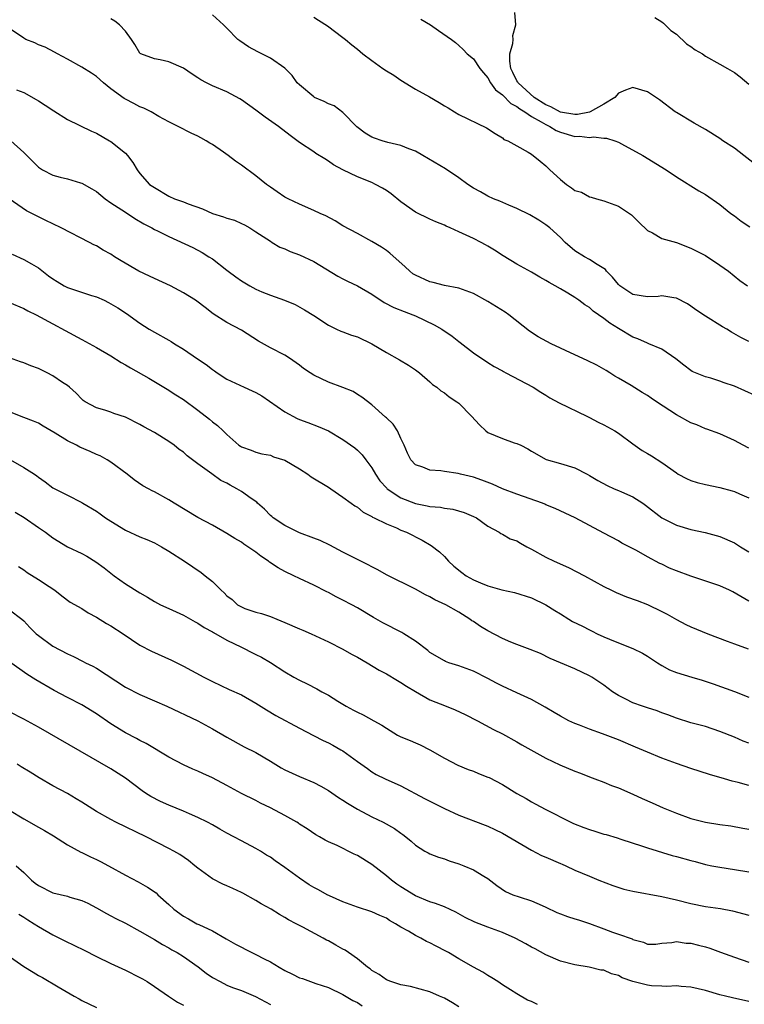
# Model space of a CAD drawing. Units: inches. Extents: x 2532000 to 2535000, y 1554000 to 1557000.
# Drawn here: x 2533716 to 2533816, y 1554088 to 1554224 of the extents above; entities that cross this region are included whole.
import ezdxf

# ---------------------------------------------------------------- set-up
doc = ezdxf.new("R2010")
doc.units = ezdxf.units.IN
doc.header["$MEASUREMENT"] = 0
doc.layers.add('LD25321554_2ft', color=135, linetype='Continuous')

msp = doc.modelspace()

# ---------------------------------------------------------------- linework, layer by layer
at = {"layer": 'LD25321554_2ft'}
for points, elevation in [([(2533817, 1554179.3), (2533815.89, 1554179.89), (2533814.6, 1554180.6), (2533813.95, 1554181), (2533813.34, 1554181.34), (2533811, 1554182.81), (2533809.7, 1554183.7), (2533809, 1554184.21), (2533808.52, 1554184.52), (2533807, 1554185.32), (2533806.66, 1554185.34), (2533805, 1554185.61), (2533804.47, 1554185.53), (2533803, 1554185.47), (2533801, 1554185.81), (2533799.2, 1554187), (2533799, 1554187.19), (2533798.2, 1554188.2), (2533797.38, 1554189), (2533797.23, 1554189.23), (2533797, 1554189.41), (2533796.06, 1554189.94), (2533795, 1554190.64), (2533794.31, 1554191), (2533793, 1554191.84), (2533791.66, 1554193), (2533791, 1554193.68), (2533789.53, 1554195), (2533789, 1554195.42), (2533788.05, 1554196.05), (2533786.81, 1554196.81), (2533785, 1554197.68), (2533783.88, 1554198.12), (2533782.66, 1554198.66), (2533781.77, 1554199), (2533781, 1554199.37), (2533779.97, 1554199.97), (2533779, 1554200.49), (2533778.23, 1554201), (2533777, 1554201.89), (2533775.16, 1554203.16), (2533772.05, 1554205), (2533771, 1554205.58), (2533770.1, 1554205.9), (2533769, 1554206.37), (2533767.22, 1554206.78), (2533766.44, 1554207), (2533765.35, 1554207.35), (2533765, 1554207.5), (2533764.06, 1554208.06), (2533762.92, 1554208.92), (2533761, 1554210.92), (2533759.81, 1554211.81), (2533759, 1554212.09), (2533758.43, 1554212.43), (2533757.11, 1554213), (2533757, 1554213.07), (2533755, 1554214.74), (2533754.72, 1554215), (2533754.01, 1554216.01), (2533753, 1554217.01), (2533751, 1554218.42), (2533749.28, 1554219.28), (2533747.99, 1554219.99), (2533746.78, 1554220.78), (2533746.51, 1554221), (2533745, 1554222.55), (2533744.53, 1554223), (2533743, 1554224.39)], 7830), ([(2533819, 1554202.88), (2533816.31, 1554205), (2533815, 1554205.97), (2533813.43, 1554207), (2533813, 1554207.31), (2533811, 1554208.56), (2533809.44, 1554209.44), (2533807, 1554210.9), (2533806.85, 1554211), (2533804.66, 1554212.66), (2533803, 1554213.75), (2533801, 1554214.37), (2533800, 1554214), (2533799, 1554213.59), (2533798.51, 1554213), (2533797, 1554212.08), (2533795.09, 1554211), (2533795.03, 1554210.97), (2533793.38, 1554210.62), (2533793, 1554210.62), (2533791, 1554210.96), (2533789.68, 1554211.68), (2533789, 1554211.97), (2533787.39, 1554213), (2533785.17, 1554215), (2533785.12, 1554215.12), (2533785, 1554215.3), (2533784.45, 1554216.45), (2533784.16, 1554217), (2533784.01, 1554217.99), (2533784.05, 1554219), (2533784.45, 1554220.45), (2533784.47, 1554221), (2533784.46, 1554221.54), (2533784.85, 1554223), (2533784.71, 1554224.71)], 7836), ([(2533817.86, 1554171.86), (2533815, 1554173.14), (2533813.61, 1554173.61), (2533813, 1554173.86), (2533811.74, 1554174.26), (2533811, 1554174.43), (2533809.62, 1554175), (2533809.19, 1554175.19), (2533809, 1554175.32), (2533808.05, 1554176.05), (2533806.94, 1554176.94), (2533805, 1554178.24), (2533803.22, 1554179), (2533803, 1554179.08), (2533801.7, 1554179.7), (2533801, 1554179.93), (2533799, 1554181.12), (2533797.84, 1554181.84), (2533797, 1554182.5), (2533795.52, 1554183.52), (2533795, 1554184), (2533794.37, 1554184.37), (2533793.57, 1554185), (2533793, 1554185.38), (2533792.01, 1554185.99), (2533791, 1554186.57), (2533790.29, 1554187), (2533789.44, 1554187.44), (2533789, 1554187.74), (2533788.18, 1554188.18), (2533787, 1554188.89), (2533785, 1554190), (2533783.13, 1554191.13), (2533781.91, 1554191.91), (2533781, 1554192.48), (2533780.67, 1554192.67), (2533780.07, 1554193), (2533779, 1554193.53), (2533777.99, 1554194.01), (2533777, 1554194.45), (2533775.81, 1554195), (2533775.24, 1554195.24), (2533775, 1554195.38), (2533773.84, 1554195.84), (2533773, 1554196.21), (2533771, 1554197.18), (2533769, 1554198.61), (2533767.67, 1554199.67), (2533767, 1554200.15), (2533766.48, 1554200.48), (2533765.5, 1554201), (2533765, 1554201.24), (2533763, 1554202.04), (2533761, 1554203), (2533759.7, 1554203.7), (2533759, 1554204.21), (2533758.5, 1554204.5), (2533757.26, 1554205.27), (2533757, 1554205.47), (2533755, 1554206.79), (2533753.74, 1554207.74), (2533752.11, 1554209), (2533750.27, 1554210.27), (2533749, 1554211.25), (2533747, 1554212.68), (2533746.81, 1554212.81), (2533745, 1554213.76), (2533743, 1554214.61), (2533742.19, 1554215), (2533741.41, 1554215.41), (2533741, 1554215.68), (2533740.22, 1554216.22), (2533739, 1554217.01), (2533737, 1554217.91), (2533735.8, 1554218.2), (2533735, 1554218.33), (2533733.14, 1554219), (2533733.05, 1554219.05), (2533733, 1554219.1), (2533732.31, 1554220.31), (2533731.85, 1554221), (2533731, 1554222.15), (2533730.2, 1554223), (2533729.53, 1554223.53), (2533729, 1554223.83)], 7828), ([(2533757, 1554224.06), (2533757.66, 1554223.66), (2533758.88, 1554222.88), (2533761, 1554221.28), (2533761.35, 1554221), (2533762.23, 1554220.23), (2533763, 1554219.65), (2533763.77, 1554219), (2533765, 1554218.09), (2533766.53, 1554217), (2533767, 1554216.68), (2533768.05, 1554216.05), (2533769, 1554215.38), (2533771, 1554214.12), (2533772.94, 1554213.06), (2533774.3, 1554212.3), (2533775, 1554211.84), (2533775.54, 1554211.54), (2533776.4, 1554211), (2533777, 1554210.66), (2533780.79, 1554208.79), (2533782, 1554208), (2533783, 1554207.4), (2533783.21, 1554207.21), (2533783.74, 1554207), (2533785, 1554206.33), (2533786.55, 1554205.45), (2533787, 1554205.17), (2533788.21, 1554204.21), (2533789, 1554203.55), (2533789.55, 1554203), (2533791, 1554201.66), (2533791.83, 1554201), (2533792.54, 1554200.54), (2533793, 1554200.17), (2533793.9, 1554199.9), (2533795, 1554199.28), (2533795.23, 1554199.23), (2533795.98, 1554199), (2533797, 1554198.71), (2533799, 1554198.01), (2533800.79, 1554196.79), (2533801, 1554196.61), (2533801.8, 1554195.8), (2533803, 1554194.62), (2533803.71, 1554194.29), (2533805, 1554193.55), (2533807, 1554192.98), (2533809, 1554192.2), (2533811, 1554191.17), (2533813, 1554189.87), (2533814.17, 1554189), (2533815.76, 1554187.75), (2533816.83, 1554187)], 7832), ([(2533771.77, 1554223.77), (2533773.09, 1554223), (2533774.21, 1554222.21), (2533775.99, 1554221), (2533776.55, 1554220.55), (2533777, 1554220.15), (2533777.6, 1554219.6), (2533778.15, 1554219), (2533779, 1554218.34), (2533779.89, 1554217), (2533780.38, 1554216.38), (2533781, 1554215.69), (2533781.38, 1554215), (2533782.04, 1554214.04), (2533783, 1554213.35), (2533784.17, 1554212.17), (2533785, 1554211.75), (2533785.41, 1554211.41), (2533786.09, 1554211), (2533787, 1554210.37), (2533788.37, 1554209.63), (2533789, 1554209.24), (2533789.56, 1554209), (2533790.44, 1554208.44), (2533791, 1554208.21), (2533793, 1554207.62), (2533793.64, 1554207.64), (2533795, 1554207.48), (2533795.55, 1554207.54), (2533797, 1554207.39), (2533797.38, 1554207.38), (2533798.5, 1554207), (2533799, 1554206.81), (2533799.43, 1554206.57), (2533802.39, 1554205), (2533805.61, 1554203), (2533807, 1554202.06), (2533810.12, 1554200.12), (2533811, 1554199.62), (2533813, 1554198.22), (2533814.52, 1554197), (2533815, 1554196.64), (2533815.94, 1554195.94), (2533817.13, 1554195.13)], 7834), ([(2533804.03, 1554224.03), (2533805, 1554223.43), (2533805.22, 1554223.22), (2533805.47, 1554223), (2533806.22, 1554222.22), (2533807, 1554221.72), (2533808.4, 1554220.4), (2533809, 1554220.04), (2533809.57, 1554219.57), (2533810.59, 1554219), (2533811, 1554218.7), (2533813, 1554217.56), (2533814.07, 1554217), (2533815, 1554216.42), (2533815.82, 1554215.82), (2533817, 1554214.8)], 7838), ([(2533817, 1554164.62), (2533816.21, 1554165), (2533815, 1554165.65), (2533813, 1554166.57), (2533811.22, 1554167.22), (2533811, 1554167.27), (2533809.82, 1554167.82), (2533809, 1554168.1), (2533807, 1554169.21), (2533804.27, 1554171), (2533803.51, 1554171.51), (2533803, 1554171.89), (2533802.29, 1554172.29), (2533800.76, 1554173.24), (2533799, 1554174.25), (2533798.53, 1554174.53), (2533797.82, 1554175), (2533797.3, 1554175.3), (2533797, 1554175.5), (2533796.04, 1554176.04), (2533794.71, 1554176.71), (2533793, 1554177.46), (2533789.72, 1554179), (2533787.96, 1554179.96), (2533786.75, 1554180.75), (2533783.9, 1554183), (2533783.38, 1554183.38), (2533781, 1554184.86), (2533779, 1554185.95), (2533777.52, 1554186.48), (2533777, 1554186.68), (2533775, 1554187.05), (2533773.44, 1554187.44), (2533773, 1554187.53), (2533771, 1554188.46), (2533770.67, 1554188.67), (2533770.23, 1554189), (2533769.61, 1554189.61), (2533767.5, 1554191.5), (2533767, 1554191.88), (2533766.33, 1554192.33), (2533765, 1554193.13), (2533763, 1554194.2), (2533761, 1554195.3), (2533759.95, 1554195.95), (2533758.65, 1554196.65), (2533757.85, 1554197), (2533757, 1554197.41), (2533755, 1554198.26), (2533753.45, 1554199), (2533753, 1554199.23), (2533751.96, 1554199.96), (2533751, 1554200.59), (2533750.45, 1554201), (2533749, 1554202.17), (2533747, 1554203.65), (2533746.18, 1554204.18), (2533745.18, 1554205), (2533744.56, 1554205.44), (2533743, 1554206.5), (2533742.66, 1554206.66), (2533742.17, 1554207), (2533741.42, 1554207.42), (2533741, 1554207.67), (2533740.07, 1554208.07), (2533738.27, 1554209), (2533737, 1554209.61), (2533735.64, 1554210.36), (2533734.54, 1554211), (2533733.53, 1554211.53), (2533733, 1554211.7), (2533732.16, 1554212.16), (2533731, 1554212.76), (2533730.85, 1554212.85), (2533729, 1554214.17), (2533727.98, 1554215), (2533727, 1554215.88), (2533726.33, 1554216.33), (2533725, 1554217.18), (2533723, 1554218.29), (2533721.64, 1554219), (2533721.25, 1554219.25), (2533719.93, 1554219.93), (2533719, 1554220.26), (2533718.51, 1554220.51), (2533717.29, 1554221), (2533717, 1554221.15), (2533715, 1554222.52)], 7826), ([(2533715.97, 1554214.03), (2533717, 1554213.67), (2533718.71, 1554212.71), (2533719, 1554212.5), (2533719.94, 1554211.94), (2533721.13, 1554211.13), (2533723, 1554209.96), (2533726.35, 1554208.35), (2533727, 1554208.08), (2533728.82, 1554207), (2533729, 1554206.89), (2533731, 1554205.29), (2533731.29, 1554205), (2533732.02, 1554204.02), (2533732.62, 1554203), (2533733, 1554202.52), (2533734.35, 1554201), (2533735, 1554200.55), (2533737, 1554199.35), (2533737.78, 1554199), (2533739, 1554198.58), (2533739.68, 1554198.32), (2533741.64, 1554197.64), (2533743, 1554196.99), (2533744.53, 1554196.53), (2533745, 1554196.33), (2533746.06, 1554196.06), (2533747, 1554195.61), (2533747.42, 1554195.42), (2533748.15, 1554195), (2533749, 1554194.43), (2533751, 1554193.14), (2533751.26, 1554193), (2533752.33, 1554192.33), (2533753, 1554192.09), (2533753.74, 1554191.74), (2533755, 1554191.29), (2533757, 1554190.36), (2533760.33, 1554188.33), (2533761, 1554187.98), (2533761.66, 1554187.66), (2533763, 1554186.99), (2533765, 1554185.83), (2533766.71, 1554184.71), (2533768.02, 1554184.02), (2533769.44, 1554183.44), (2533770.66, 1554183), (2533771, 1554182.86), (2533773.61, 1554181.61), (2533774.66, 1554181), (2533776.06, 1554180.06), (2533777, 1554179.3), (2533777.18, 1554179.18), (2533779, 1554177.75), (2533781, 1554176.43), (2533781.88, 1554175.88), (2533783, 1554175.27), (2533783.17, 1554175.17), (2533783.5, 1554175), (2533787.26, 1554173), (2533788.32, 1554172.32), (2533789, 1554171.91), (2533789.57, 1554171.57), (2533790.85, 1554170.85), (2533794.63, 1554169), (2533795, 1554168.84), (2533796.21, 1554168.21), (2533797, 1554167.84), (2533798.53, 1554167), (2533799, 1554166.69), (2533801, 1554165.22), (2533802.3, 1554164.3), (2533803, 1554163.86), (2533803.56, 1554163.56), (2533805, 1554162.64), (2533807, 1554161.18), (2533807.27, 1554161), (2533808.4, 1554160.4), (2533809, 1554160.13), (2533809.87, 1554159.87), (2533811, 1554159.59), (2533813, 1554159.19), (2533814.71, 1554158.71), (2533815, 1554158.61), (2533815.7, 1554158.3), (2533817, 1554157.75)], 7824), ([(2533715.21, 1554207), (2533717, 1554205.39), (2533718.18, 1554204.18), (2533719, 1554203.38), (2533719.57, 1554203), (2533721, 1554202.27), (2533722.02, 1554201.98), (2533723, 1554201.75), (2533724.81, 1554201.19), (2533725, 1554201.15), (2533726.39, 1554200.39), (2533727, 1554200), (2533728.23, 1554199), (2533729, 1554198.47), (2533731, 1554197.14), (2533732.31, 1554196.31), (2533733.57, 1554195.57), (2533734.65, 1554195), (2533735, 1554194.79), (2533735.42, 1554194.58), (2533737, 1554193.8), (2533740.29, 1554192.29), (2533741.59, 1554191.59), (2533742.51, 1554191), (2533743, 1554190.71), (2533745, 1554189.17), (2533745.2, 1554189), (2533746.23, 1554188.23), (2533747, 1554187.71), (2533748.19, 1554187), (2533749, 1554186.55), (2533749.82, 1554186.18), (2533751, 1554185.7), (2533752.94, 1554185), (2533754.41, 1554184.41), (2533755.71, 1554183.71), (2533757, 1554182.89), (2533759, 1554181.55), (2533760.13, 1554181), (2533760.74, 1554180.74), (2533761, 1554180.65), (2533762.2, 1554180.2), (2533763, 1554179.95), (2533765, 1554179.02), (2533767, 1554177.81), (2533768.8, 1554176.8), (2533770.04, 1554176.04), (2533771, 1554175.41), (2533771.56, 1554175), (2533773, 1554173.74), (2533773.38, 1554173.38), (2533773.94, 1554173), (2533774.53, 1554172.53), (2533775, 1554172.22), (2533775.68, 1554171.68), (2533776.74, 1554171), (2533777, 1554170.8), (2533778.73, 1554169), (2533779.83, 1554167.83), (2533780.7, 1554167), (2533781, 1554166.78), (2533783, 1554165.93), (2533784.65, 1554165.35), (2533785, 1554165.25), (2533785.54, 1554165), (2533786.53, 1554164.53), (2533787, 1554164.21), (2533789.06, 1554163.06), (2533791, 1554162.49), (2533793, 1554161.88), (2533794.68, 1554161), (2533795, 1554160.85), (2533796.16, 1554160.16), (2533797.45, 1554159.45), (2533798.44, 1554159), (2533799, 1554158.77), (2533799.43, 1554158.57), (2533801, 1554157.89), (2533802.36, 1554157), (2533802.73, 1554156.73), (2533805, 1554154.98), (2533807, 1554153.98), (2533809, 1554153.38), (2533810.95, 1554152.95), (2533813, 1554152.4), (2533815, 1554151.55), (2533815.85, 1554151), (2533817, 1554150.3)], 7822), ([(2533817, 1554143.49), (2533814.78, 1554144.78), (2533814.34, 1554145), (2533813, 1554145.62), (2533809, 1554146.94), (2533807, 1554147.68), (2533806.06, 1554148.06), (2533805, 1554148.58), (2533804.7, 1554148.7), (2533803, 1554149.62), (2533801.52, 1554150.48), (2533799.49, 1554151.49), (2533799, 1554151.82), (2533797, 1554152.87), (2533795, 1554153.93), (2533793.06, 1554155), (2533790.28, 1554156.28), (2533789, 1554156.8), (2533788.87, 1554156.87), (2533788.55, 1554157), (2533785, 1554158.25), (2533783.01, 1554158.99), (2533781.62, 1554159.62), (2533780.18, 1554160.18), (2533779, 1554160.58), (2533777.24, 1554161), (2533776.9, 1554161.1), (2533775, 1554161.39), (2533774.51, 1554161.49), (2533773, 1554161.59), (2533772.02, 1554161.98), (2533771, 1554162.31), (2533770.39, 1554163), (2533769.93, 1554163.93), (2533769.47, 1554165), (2533769, 1554165.94), (2533768.54, 1554167), (2533767.92, 1554167.92), (2533767, 1554168.78), (2533766.9, 1554168.9), (2533765, 1554170.58), (2533763.63, 1554171.63), (2533763, 1554172.03), (2533762.4, 1554172.4), (2533760.99, 1554172.99), (2533759, 1554173.73), (2533757, 1554174.67), (2533756.47, 1554175), (2533755.59, 1554175.59), (2533755, 1554176.07), (2533753.66, 1554177), (2533753, 1554177.43), (2533751, 1554178.45), (2533749.38, 1554179.38), (2533747, 1554180.89), (2533745, 1554181.94), (2533743.12, 1554183.12), (2533741.99, 1554183.99), (2533740.87, 1554184.87), (2533740.69, 1554185), (2533739, 1554186.05), (2533737.22, 1554187), (2533735, 1554188), (2533734.33, 1554188.33), (2533732.86, 1554189), (2533730.44, 1554190.44), (2533729.51, 1554191), (2533729, 1554191.35), (2533727.92, 1554191.92), (2533727, 1554192.52), (2533726.66, 1554192.66), (2533726.04, 1554193), (2533722.15, 1554195), (2533721, 1554195.54), (2533720.03, 1554196.03), (2533719, 1554196.51), (2533718.1, 1554197), (2533717.36, 1554197.36), (2533714.96, 1554199)], 7820), ([(2533715.37, 1554191.37), (2533717, 1554190.64), (2533718.05, 1554190.05), (2533719, 1554189.47), (2533720.39, 1554188.39), (2533721, 1554187.98), (2533721.59, 1554187.59), (2533722.58, 1554187), (2533723, 1554186.77), (2533726.35, 1554185.65), (2533727, 1554185.47), (2533728.08, 1554185), (2533728.7, 1554184.7), (2533729.96, 1554183.96), (2533731.16, 1554183.16), (2533733, 1554181.85), (2533734.29, 1554181), (2533735, 1554180.59), (2533737, 1554179.5), (2533737.32, 1554179.32), (2533737.78, 1554179), (2533739, 1554178.27), (2533740.93, 1554176.93), (2533742.14, 1554176.14), (2533743, 1554175.46), (2533743.29, 1554175.29), (2533743.67, 1554175), (2533745, 1554174.13), (2533747.4, 1554173), (2533748.51, 1554172.51), (2533749, 1554172.27), (2533749.81, 1554171.81), (2533753, 1554169.62), (2533754.7, 1554168.7), (2533755, 1554168.54), (2533756.15, 1554168.15), (2533757.6, 1554167.6), (2533759, 1554167), (2533761, 1554165.81), (2533762.63, 1554164.63), (2533763, 1554164.34), (2533763.68, 1554163.68), (2533764.15, 1554163), (2533765, 1554161.89), (2533765.49, 1554161), (2533766.11, 1554160.11), (2533767.07, 1554159.07), (2533767.13, 1554159), (2533769, 1554157.75), (2533771, 1554156.96), (2533772.64, 1554156.64), (2533773, 1554156.54), (2533774.45, 1554156.45), (2533775, 1554156.32), (2533776.19, 1554156.19), (2533777.73, 1554155.73), (2533779, 1554155.19), (2533779.41, 1554155), (2533781, 1554153.86), (2533782.57, 1554153), (2533782.81, 1554152.81), (2533783, 1554152.74), (2533784.08, 1554152.08), (2533785, 1554151.82), (2533785.49, 1554151.49), (2533786.36, 1554151), (2533787, 1554150.68), (2533789, 1554149.55), (2533790.15, 1554149), (2533792.13, 1554148.13), (2533794.32, 1554147), (2533797, 1554145.52), (2533798.07, 1554145), (2533798.68, 1554144.68), (2533800.11, 1554144.11), (2533801.59, 1554143.59), (2533803.04, 1554143.04), (2533805, 1554142.08), (2533805.71, 1554141.71), (2533807, 1554140.95), (2533808.29, 1554140.29), (2533809, 1554139.94), (2533811.35, 1554139), (2533814.01, 1554137.99), (2533815, 1554137.59), (2533816.91, 1554136.91)], 7818), ([(2533715, 1554184.71), (2533717, 1554183.86), (2533717.56, 1554183.56), (2533718.68, 1554183), (2533725, 1554179.59), (2533727, 1554178.48), (2533729, 1554177.33), (2533730.44, 1554176.44), (2533731, 1554176.12), (2533731.7, 1554175.7), (2533734.24, 1554174.24), (2533736.76, 1554172.75), (2533737.98, 1554171.98), (2533739, 1554171.3), (2533741, 1554169.83), (2533742.61, 1554168.61), (2533743, 1554168.22), (2533743.72, 1554167.72), (2533744.49, 1554167), (2533745, 1554166.47), (2533746.67, 1554165), (2533746.88, 1554164.88), (2533747, 1554164.77), (2533748.34, 1554164.34), (2533749, 1554164.07), (2533749.82, 1554163.82), (2533751, 1554163.63), (2533751.42, 1554163.42), (2533753, 1554162.94), (2533755, 1554161.74), (2533756.16, 1554161), (2533756.65, 1554160.65), (2533759, 1554159.23), (2533759.35, 1554159), (2533761, 1554157.85), (2533762.13, 1554157), (2533762.64, 1554156.64), (2533763, 1554156.44), (2533763.78, 1554155.78), (2533765, 1554155.17), (2533765.09, 1554155.09), (2533765.32, 1554155), (2533767, 1554154.15), (2533768.4, 1554153.6), (2533769, 1554153.31), (2533769.77, 1554153), (2533771.92, 1554151.92), (2533773.19, 1554151.19), (2533774.32, 1554150.32), (2533775, 1554149.66), (2533775.59, 1554149), (2533776.32, 1554148.32), (2533777.43, 1554147.43), (2533778.03, 1554147), (2533779, 1554146.45), (2533779.98, 1554146.02), (2533781, 1554145.62), (2533782.95, 1554145.05), (2533784.68, 1554144.68), (2533787, 1554143.97), (2533789, 1554143.01), (2533790.22, 1554142.22), (2533791, 1554141.75), (2533792.15, 1554141), (2533792.69, 1554140.69), (2533794.03, 1554140.03), (2533795, 1554139.52), (2533795.37, 1554139.37), (2533796.09, 1554139), (2533797, 1554138.57), (2533797.76, 1554138.24), (2533799, 1554137.74), (2533800.98, 1554136.98), (2533802.32, 1554136.32), (2533803, 1554135.92), (2533804.39, 1554135), (2533805, 1554134.61), (2533806.03, 1554134.03), (2533807, 1554133.65), (2533809.12, 1554133), (2533810.58, 1554132.58), (2533812.09, 1554132.09), (2533815, 1554131.05), (2533817, 1554130.26)], 7816), ([(2533817, 1554123.89), (2533816.19, 1554124.19), (2533815, 1554124.74), (2533813, 1554125.53), (2533811, 1554126.18), (2533809, 1554126.72), (2533807, 1554127.34), (2533805.83, 1554127.83), (2533805, 1554128.11), (2533804.36, 1554128.36), (2533803, 1554128.78), (2533802.32, 1554129), (2533801, 1554129.47), (2533800.01, 1554129.99), (2533799, 1554130.49), (2533798.19, 1554131), (2533797, 1554131.91), (2533795.34, 1554133), (2533795, 1554133.21), (2533793, 1554134.14), (2533791, 1554134.97), (2533789.6, 1554135.6), (2533788.26, 1554136.26), (2533786.84, 1554136.84), (2533785, 1554137.5), (2533784.15, 1554137.85), (2533783, 1554138.36), (2533781, 1554139.41), (2533780, 1554140), (2533779, 1554140.69), (2533778.8, 1554140.8), (2533778.52, 1554141), (2533777, 1554141.98), (2533775.19, 1554143), (2533773.69, 1554143.69), (2533773, 1554144.1), (2533772.38, 1554144.38), (2533771, 1554145.14), (2533767, 1554147.14), (2533765.81, 1554147.81), (2533765, 1554148.21), (2533764.49, 1554148.49), (2533761, 1554150.24), (2533759.2, 1554151.2), (2533757.85, 1554151.85), (2533757, 1554152.2), (2533755, 1554152.94), (2533753, 1554153.92), (2533751.41, 1554155), (2533751.19, 1554155.19), (2533751, 1554155.33), (2533750.18, 1554156.18), (2533749.24, 1554157), (2533749.13, 1554157.13), (2533748.36, 1554157.64), (2533747, 1554158.63), (2533746.39, 1554159), (2533745.48, 1554159.48), (2533745, 1554159.76), (2533744.16, 1554160.16), (2533742.94, 1554161.06), (2533741, 1554162.42), (2533739.55, 1554163.55), (2533739, 1554164.04), (2533738.44, 1554164.44), (2533737.73, 1554165), (2533737, 1554165.54), (2533735, 1554166.77), (2533733.56, 1554167.56), (2533733, 1554167.89), (2533731, 1554168.88), (2533729.39, 1554169.39), (2533729, 1554169.55), (2533728.17, 1554169.83), (2533727, 1554170.15), (2533725.48, 1554171), (2533725.19, 1554171.19), (2533725, 1554171.35), (2533724.21, 1554172.21), (2533723.32, 1554173), (2533723, 1554173.24), (2533722.32, 1554173.68), (2533721, 1554174.58), (2533720.21, 1554175), (2533719, 1554175.6), (2533717.98, 1554175.98), (2533717, 1554176.39), (2533716.52, 1554176.52), (2533715, 1554177.06)], 7814), ([(2533817, 1554118.04), (2533815.54, 1554118.46), (2533814.68, 1554118.68), (2533813.64, 1554119), (2533811.59, 1554119.59), (2533809, 1554120.42), (2533807, 1554121.1), (2533805, 1554121.83), (2533803, 1554122.66), (2533801.37, 1554123.37), (2533799, 1554124.36), (2533796.8, 1554125.2), (2533795, 1554125.84), (2533793.63, 1554126.38), (2533793, 1554126.6), (2533792.16, 1554127), (2533791, 1554127.61), (2533790.15, 1554128.15), (2533788.89, 1554128.89), (2533787, 1554129.91), (2533785, 1554130.85), (2533783, 1554131.75), (2533782.17, 1554132.17), (2533781, 1554132.81), (2533779, 1554133.83), (2533777, 1554134.57), (2533775.61, 1554135), (2533775.16, 1554135.16), (2533775, 1554135.24), (2533773, 1554136.43), (2533772.7, 1554136.7), (2533771, 1554137.96), (2533769.4, 1554139), (2533769.15, 1554139.15), (2533766.52, 1554140.52), (2533765.24, 1554141.24), (2533763, 1554142.57), (2533762.22, 1554143), (2533761, 1554143.63), (2533760.08, 1554144.08), (2533759, 1554144.67), (2533758.77, 1554144.77), (2533757, 1554145.68), (2533755, 1554146.61), (2533754.24, 1554147), (2533753, 1554147.57), (2533752.1, 1554148.1), (2533750.89, 1554148.89), (2533750.76, 1554149), (2533749.71, 1554149.71), (2533749, 1554150.26), (2533747.35, 1554151.35), (2533747, 1554151.62), (2533746.12, 1554152.12), (2533745, 1554152.82), (2533743, 1554153.98), (2533741, 1554155.05), (2533737.72, 1554157), (2533737, 1554157.46), (2533735, 1554158.58), (2533734.71, 1554158.71), (2533734.18, 1554159), (2533733.42, 1554159.42), (2533732.22, 1554160.22), (2533731.23, 1554161), (2533729, 1554162.67), (2533728.5, 1554163), (2533727.54, 1554163.54), (2533727, 1554163.74), (2533726.14, 1554164.14), (2533724.74, 1554164.74), (2533724.25, 1554165), (2533723, 1554165.62), (2533721.31, 1554166.69), (2533719.65, 1554167.65), (2533719, 1554168.06), (2533718.33, 1554168.33), (2533717, 1554168.82), (2533715, 1554169.6)], 7812), ([(2533715.14, 1554163), (2533717, 1554161.95), (2533718.49, 1554161), (2533718.8, 1554160.8), (2533719, 1554160.62), (2533719.96, 1554159.96), (2533721, 1554159.15), (2533721.09, 1554159.09), (2533723, 1554158.14), (2533725, 1554157.11), (2533725.15, 1554157), (2533727, 1554155.9), (2533727.53, 1554155.53), (2533728.26, 1554155), (2533729, 1554154.52), (2533731, 1554153.3), (2533733, 1554152.37), (2533733.98, 1554151.98), (2533735, 1554151.53), (2533736.01, 1554151), (2533737, 1554150.41), (2533739.18, 1554149), (2533741.45, 1554147.45), (2533742.03, 1554147), (2533743, 1554146.19), (2533744.21, 1554145), (2533744.64, 1554144.63), (2533745, 1554144.24), (2533745.72, 1554143.72), (2533746.48, 1554143), (2533747, 1554142.69), (2533747.5, 1554142.5), (2533749, 1554141.99), (2533749.77, 1554141.77), (2533751, 1554141.37), (2533751.88, 1554141), (2533753, 1554140.57), (2533755, 1554139.7), (2533755.5, 1554139.5), (2533756.63, 1554139), (2533759, 1554137.89), (2533761, 1554136.86), (2533762.18, 1554136.18), (2533763, 1554135.75), (2533764.34, 1554135), (2533765.99, 1554133.99), (2533767, 1554133.46), (2533768.53, 1554132.53), (2533769, 1554132.28), (2533769.76, 1554131.76), (2533771.01, 1554131.01), (2533773, 1554129.88), (2533775.27, 1554129), (2533776.5, 1554128.5), (2533777.86, 1554127.86), (2533779.55, 1554127), (2533781.8, 1554125.8), (2533783, 1554125.19), (2533785, 1554124.11), (2533785.69, 1554123.69), (2533789, 1554121.84), (2533790.93, 1554120.93), (2533793, 1554120.05), (2533793.77, 1554119.77), (2533795, 1554119.28), (2533795.76, 1554119), (2533797, 1554118.51), (2533798.05, 1554118.05), (2533799, 1554117.72), (2533801, 1554116.87), (2533802.28, 1554116.28), (2533803.68, 1554115.68), (2533805.19, 1554115), (2533807, 1554114.24), (2533809, 1554113.51), (2533811, 1554113), (2533813, 1554112.7), (2533814.49, 1554112.49), (2533816.18, 1554112.18), (2533817, 1554112.02)], 7810), ([(2533715.79, 1554155.79), (2533717.04, 1554155.04), (2533719, 1554153.65), (2533720, 1554153), (2533721, 1554152.21), (2533723, 1554151.01), (2533725, 1554150.05), (2533725.68, 1554149.68), (2533726.93, 1554148.93), (2533728.09, 1554148.09), (2533729.44, 1554147), (2533731, 1554145.88), (2533733, 1554144.63), (2533734.06, 1554144.06), (2533735, 1554143.44), (2533735.84, 1554143), (2533737, 1554142.46), (2533739, 1554141.56), (2533740.63, 1554140.63), (2533741, 1554140.45), (2533741.87, 1554139.87), (2533743, 1554139.27), (2533743.16, 1554139.16), (2533745, 1554138.13), (2533747, 1554137.14), (2533747.31, 1554137), (2533748.43, 1554136.43), (2533749, 1554136.13), (2533749.76, 1554135.76), (2533751.01, 1554135.01), (2533753, 1554133.75), (2533754.26, 1554133), (2533755, 1554132.61), (2533756.09, 1554132.09), (2533757.41, 1554131.41), (2533758.1, 1554131), (2533759, 1554130.52), (2533760.29, 1554129.71), (2533761.47, 1554129), (2533762.47, 1554128.47), (2533763, 1554128.16), (2533763.82, 1554127.82), (2533765.25, 1554127), (2533766.39, 1554126.39), (2533767, 1554125.95), (2533768.55, 1554125), (2533769, 1554124.77), (2533770.27, 1554124.27), (2533771, 1554123.93), (2533771.67, 1554123.67), (2533773, 1554123), (2533775, 1554121.83), (2533776.87, 1554120.87), (2533778.28, 1554120.28), (2533779, 1554120.03), (2533779.72, 1554119.72), (2533781, 1554119.23), (2533781.16, 1554119.16), (2533783, 1554118.21), (2533785, 1554116.97), (2533786.27, 1554116.27), (2533787, 1554115.81), (2533787.54, 1554115.54), (2533789, 1554114.73), (2533792.44, 1554113), (2533792.83, 1554112.83), (2533794.25, 1554112.25), (2533795, 1554111.99), (2533795.77, 1554111.77), (2533797, 1554111.36), (2533797.3, 1554111.3), (2533798.84, 1554110.84), (2533799.35, 1554110.65), (2533802.32, 1554109.68), (2533803, 1554109.44), (2533806.41, 1554108.41), (2533807, 1554108.26), (2533809, 1554107.7), (2533809.57, 1554107.57), (2533811, 1554107.18), (2533811.91, 1554107), (2533813, 1554106.79), (2533815, 1554106.49), (2533817, 1554106.13)], 7808), ([(2533716.28, 1554148.28), (2533717, 1554147.8), (2533717.45, 1554147.45), (2533719, 1554146.5), (2533720.49, 1554145.51), (2533721.29, 1554145), (2533722.23, 1554144.23), (2533723.37, 1554143.37), (2533725, 1554142.49), (2533725.88, 1554141.88), (2533727, 1554141.3), (2533728.41, 1554140.41), (2533729, 1554140.07), (2533730.68, 1554139), (2533733, 1554137.41), (2533734.59, 1554136.59), (2533737.36, 1554135.36), (2533739, 1554134.52), (2533741.81, 1554133), (2533743, 1554132.41), (2533745.32, 1554131.32), (2533747, 1554130.56), (2533749, 1554129.42), (2533750.48, 1554128.48), (2533751.74, 1554127.74), (2533755, 1554125.95), (2533756.95, 1554124.95), (2533758.29, 1554124.29), (2533759, 1554123.96), (2533759.63, 1554123.63), (2533760.74, 1554123), (2533761, 1554122.83), (2533763, 1554121.37), (2533764.4, 1554120.4), (2533765, 1554119.96), (2533765.59, 1554119.59), (2533766.83, 1554119), (2533769, 1554118.01), (2533772.28, 1554116.28), (2533775, 1554114.88), (2533777, 1554113.96), (2533780.61, 1554112.61), (2533781, 1554112.45), (2533781.98, 1554111.98), (2533783, 1554111.48), (2533787, 1554109.15), (2533788.41, 1554108.41), (2533789, 1554108.17), (2533791, 1554107.32), (2533791.23, 1554107.23), (2533791.75, 1554107), (2533793, 1554106.4), (2533795, 1554105.55), (2533796.31, 1554105), (2533798.25, 1554104.25), (2533799.77, 1554103.77), (2533801, 1554103.48), (2533805, 1554102.73), (2533807, 1554102.28), (2533809, 1554101.78), (2533811, 1554101.38), (2533813.08, 1554101.08), (2533814.75, 1554100.75), (2533817, 1554100.18)], 7806), ([(2533715, 1554142.28), (2533716.72, 1554141), (2533717, 1554140.76), (2533717.85, 1554139.85), (2533718.7, 1554139), (2533719, 1554138.74), (2533721, 1554137.3), (2533723, 1554136.23), (2533723.86, 1554135.86), (2533725.19, 1554135.19), (2533725.52, 1554135), (2533726.51, 1554134.51), (2533727, 1554134.24), (2533731, 1554131.62), (2533733, 1554130.61), (2533735, 1554129.75), (2533736.7, 1554129), (2533741, 1554126.98), (2533743, 1554125.88), (2533745, 1554124.72), (2533747.41, 1554123.41), (2533749, 1554122.61), (2533751, 1554121.44), (2533752.51, 1554120.51), (2533753, 1554120.23), (2533755, 1554119.3), (2533757, 1554118.47), (2533757.96, 1554117.96), (2533759, 1554117.37), (2533760.39, 1554116.39), (2533761, 1554116.04), (2533761.62, 1554115.62), (2533763, 1554114.79), (2533765, 1554113.73), (2533766.56, 1554113), (2533768.12, 1554112.12), (2533769, 1554111.47), (2533769.29, 1554111.29), (2533769.68, 1554111), (2533770.4, 1554110.4), (2533771, 1554109.82), (2533772.32, 1554109), (2533772.75, 1554108.75), (2533773, 1554108.64), (2533774.17, 1554108.17), (2533775, 1554107.94), (2533775.68, 1554107.68), (2533777, 1554107.26), (2533777.69, 1554107), (2533779, 1554106.43), (2533780.45, 1554105.55), (2533781, 1554105.23), (2533782.26, 1554104.26), (2533783.45, 1554103.45), (2533784.43, 1554103), (2533785.32, 1554102.68), (2533787, 1554102.15), (2533788.51, 1554101.49), (2533789, 1554101.29), (2533790.53, 1554100.53), (2533791, 1554100.34), (2533791.97, 1554099.97), (2533793, 1554099.65), (2533793.51, 1554099.51), (2533795.01, 1554099.01), (2533797, 1554098.27), (2533798.19, 1554097.81), (2533799, 1554097.54), (2533800.89, 1554096.89), (2533801, 1554096.8), (2533802.45, 1554096.45), (2533803, 1554096.18), (2533804.19, 1554096.19), (2533805, 1554096.3), (2533806.38, 1554096.38), (2533807, 1554096.54), (2533808.33, 1554096.33), (2533809, 1554096.33), (2533810.04, 1554096.04), (2533811, 1554095.8), (2533811.62, 1554095.62), (2533813.09, 1554095.09), (2533815, 1554094.36), (2533817, 1554093.67)], 7804), ([(2533817, 1554088.26), (2533814.76, 1554088.76), (2533813.77, 1554089), (2533813, 1554089.19), (2533811, 1554089.76), (2533809, 1554090.26), (2533807.65, 1554090.35), (2533807, 1554090.44), (2533805.67, 1554090.33), (2533805, 1554090.38), (2533803.57, 1554090.43), (2533803, 1554090.5), (2533801, 1554091.01), (2533799.54, 1554091.54), (2533799, 1554091.83), (2533798.07, 1554092.07), (2533797, 1554092.58), (2533796.6, 1554092.6), (2533794.98, 1554093.02), (2533793, 1554093.31), (2533791, 1554093.83), (2533789, 1554094.69), (2533787.51, 1554095.51), (2533787, 1554095.75), (2533786.22, 1554096.22), (2533784.77, 1554097), (2533783, 1554097.8), (2533781, 1554098.54), (2533779.22, 1554099.22), (2533777.87, 1554099.87), (2533776.57, 1554100.57), (2533775, 1554101.3), (2533773.79, 1554101.79), (2533773, 1554102.02), (2533771, 1554102.84), (2533769, 1554104.07), (2533768.44, 1554104.44), (2533767.72, 1554105), (2533767, 1554105.62), (2533765, 1554107.17), (2533763, 1554108.4), (2533762.57, 1554108.57), (2533760.22, 1554109.78), (2533759, 1554110.31), (2533758.54, 1554110.54), (2533757.78, 1554111), (2533757.26, 1554111.26), (2533756.08, 1554112.08), (2533755, 1554112.75), (2533754.87, 1554112.87), (2533754.65, 1554113), (2533753, 1554113.93), (2533751.03, 1554115), (2533749.64, 1554115.64), (2533749, 1554115.98), (2533747, 1554116.95), (2533745, 1554118.07), (2533743, 1554119.14), (2533741.7, 1554119.7), (2533741, 1554120.04), (2533740.33, 1554120.33), (2533739, 1554120.92), (2533737, 1554121.95), (2533733.85, 1554123.85), (2533733, 1554124.25), (2533732.53, 1554124.53), (2533731, 1554125.32), (2533729, 1554126.56), (2533727, 1554127.95), (2533725, 1554129.19), (2533723, 1554130.22), (2533721.19, 1554131.19), (2533718.65, 1554132.65), (2533717.43, 1554133.43), (2533715, 1554135.14)], 7802), ([(2533787.83, 1554087.83), (2533787, 1554088.27), (2533786.45, 1554088.45), (2533785, 1554089.3), (2533784.13, 1554089.87), (2533783, 1554090.57), (2533782.38, 1554091), (2533781.53, 1554091.53), (2533781, 1554091.83), (2533780.32, 1554092.32), (2533779, 1554092.99), (2533777, 1554094.15), (2533775.59, 1554095), (2533775.21, 1554095.21), (2533773.88, 1554095.88), (2533773, 1554096.36), (2533772.55, 1554096.55), (2533771.77, 1554097), (2533771, 1554097.37), (2533770.04, 1554097.96), (2533769, 1554098.54), (2533768.28, 1554099), (2533767.45, 1554099.45), (2533767, 1554099.75), (2533766.11, 1554100.11), (2533765, 1554100.64), (2533763, 1554101.27), (2533761, 1554102.02), (2533759.17, 1554102.83), (2533758.84, 1554103), (2533757.66, 1554103.66), (2533757, 1554103.97), (2533756.36, 1554104.36), (2533755, 1554105.3), (2533753, 1554106.76), (2533751.66, 1554107.66), (2533751, 1554108.17), (2533750.47, 1554108.47), (2533749.65, 1554109), (2533749, 1554109.39), (2533747, 1554110.44), (2533745.98, 1554111), (2533745, 1554111.5), (2533744.03, 1554112.03), (2533743, 1554112.63), (2533742.34, 1554113), (2533741, 1554113.67), (2533739.84, 1554114.16), (2533739, 1554114.53), (2533737, 1554115.36), (2533735.87, 1554115.87), (2533734.53, 1554116.53), (2533733.78, 1554117), (2533733.32, 1554117.32), (2533731, 1554119.09), (2533729, 1554120.35), (2533719, 1554126.11), (2533717, 1554127.22), (2533715, 1554128.23)], 7800), ([(2533777, 1554087.52), (2533776.1, 1554088.1), (2533775, 1554088.74), (2533774.35, 1554089), (2533773, 1554089.59), (2533770.34, 1554090.34), (2533769, 1554090.57), (2533767.63, 1554091), (2533767, 1554091.25), (2533765.99, 1554091.99), (2533765, 1554092.54), (2533764.75, 1554092.75), (2533764.4, 1554093), (2533763, 1554094.16), (2533761.76, 1554095), (2533761.33, 1554095.33), (2533761, 1554095.49), (2533760.03, 1554096.03), (2533759, 1554096.63), (2533758.74, 1554096.74), (2533758.3, 1554097), (2533755.48, 1554098.52), (2533755, 1554098.76), (2533754.57, 1554099), (2533753.52, 1554099.52), (2533753, 1554099.86), (2533752.26, 1554100.26), (2533751.09, 1554101), (2533749.74, 1554101.74), (2533749, 1554102.19), (2533747.2, 1554103.2), (2533747, 1554103.31), (2533745.83, 1554103.83), (2533745, 1554104.22), (2533744.45, 1554104.45), (2533743, 1554105.18), (2533741, 1554106.64), (2533740.58, 1554107), (2533739.7, 1554107.7), (2533738.52, 1554108.52), (2533737.7, 1554109), (2533737, 1554109.39), (2533733.89, 1554111), (2533729.71, 1554113), (2533729, 1554113.36), (2533727, 1554114.48), (2533725, 1554115.77), (2533724.24, 1554116.24), (2533723, 1554116.97), (2533721, 1554118.02), (2533719.11, 1554119.11), (2533717.89, 1554119.89), (2533716.65, 1554120.65), (2533716.06, 1554121)], 7798), ([(2533713, 1554115.84), (2533717, 1554113.48), (2533719, 1554112.32), (2533719.85, 1554111.85), (2533721.11, 1554111.11), (2533723, 1554109.89), (2533724.86, 1554108.86), (2533725, 1554108.81), (2533726.2, 1554108.2), (2533727, 1554107.85), (2533727.57, 1554107.57), (2533728.66, 1554107), (2533731, 1554105.7), (2533732.76, 1554104.76), (2533734.05, 1554104.05), (2533735.24, 1554103.24), (2533735.47, 1554103), (2533737, 1554101.66), (2533737.7, 1554101), (2533739, 1554100.05), (2533739.69, 1554099.69), (2533740.88, 1554099), (2533741.13, 1554098.87), (2533743, 1554098.01), (2533744.92, 1554096.92), (2533746.18, 1554096.18), (2533748.44, 1554095), (2533749, 1554094.75), (2533750.17, 1554094.17), (2533751, 1554093.73), (2533752.21, 1554093), (2533753, 1554092.55), (2533754.05, 1554092.05), (2533755, 1554091.55), (2533755.43, 1554091.43), (2533757.26, 1554090.74), (2533759, 1554090.2), (2533761, 1554089.24), (2533762.39, 1554088.39), (2533763, 1554088.12), (2533763.68, 1554087.68)], 7796), ([(2533715.96, 1554107), (2533717, 1554106.07), (2533718.05, 1554105), (2533718.57, 1554104.57), (2533719, 1554104.25), (2533721, 1554103.24), (2533723, 1554102.78), (2533723.35, 1554102.65), (2533725, 1554102.2), (2533725.81, 1554101.81), (2533727, 1554101.2), (2533728.4, 1554100.4), (2533729, 1554100.1), (2533729.71, 1554099.71), (2533731, 1554099.07), (2533733, 1554097.98), (2533735, 1554096.83), (2533736.12, 1554096.12), (2533737, 1554095.66), (2533737.41, 1554095.41), (2533738.15, 1554095), (2533739, 1554094.48), (2533741.03, 1554093.03), (2533742.17, 1554092.17), (2533743, 1554091.59), (2533744.08, 1554091), (2533745, 1554090.53), (2533745.79, 1554090.21), (2533747, 1554089.76), (2533748.94, 1554088.94), (2533751, 1554087.83)], 7794), ([(2533716.33, 1554100.33), (2533717, 1554099.91), (2533717.53, 1554099.53), (2533718.42, 1554099), (2533719, 1554098.61), (2533721, 1554097.48), (2533722.65, 1554096.65), (2533725.33, 1554095.33), (2533727, 1554094.47), (2533729, 1554093.51), (2533731, 1554092.6), (2533733, 1554091.59), (2533733.38, 1554091.38), (2533734.01, 1554091), (2533735, 1554090.31), (2533736.97, 1554089), (2533738.18, 1554088.18), (2533739, 1554087.74)], 7792), ([(2533714.24, 1554095), (2533717, 1554093.07), (2533718.3, 1554092.3), (2533719, 1554091.84), (2533719.56, 1554091.56), (2533721.73, 1554090.27), (2533723.96, 1554089), (2533724.64, 1554088.64), (2533725, 1554088.41), (2533727, 1554087.42)], 7790)]:
    msp.add_lwpolyline(points, dxfattribs=dict(at, elevation=elevation))

doc.saveas('drawing.dxf')
